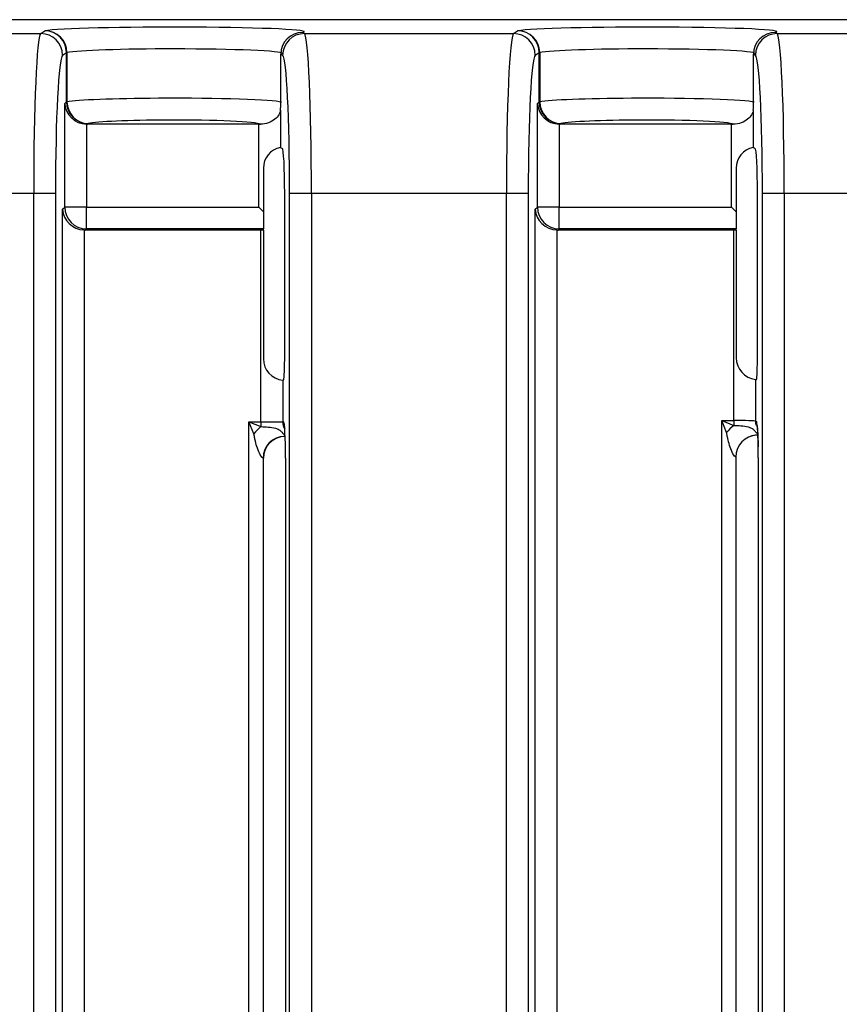
# Model space of a CAD drawing. Extents: x -83 to 653, y 256 to 458.
# Drawn here: x 416 to 424, y 386 to 395 of the extents above; entities that cross this region are included whole.
import ezdxf

# ---------------------------------------------------------------- set-up
doc = ezdxf.new("R2010")
doc.units = 0
doc.header["$MEASUREMENT"] = 0
doc.layers.get('0').update_dxf_attribs({"linetype": 'CONTINUOUS'})

# ---------------------------------------------------------------- blocks, each defined once
blk = doc.blocks.new('BLOCK_5637')
at = {"color": 7}
blk.add_lwpolyline([(418.6307, 373.369), (418.6307, 390.7208)], dxfattribs=at)
blk = doc.blocks.new('BLOCK_5638')
at = {"color": 7}
blk.add_lwpolyline([(418.8245, 390.7208), (418.8245, 373.8931)], dxfattribs=at)
blk = doc.blocks.new('BLOCK_5640')
at = {"color": 7}
blk.add_lwpolyline([(416.8602, 359.1151), (416.8602, 392.9125)], dxfattribs=at)
blk = doc.blocks.new('BLOCK_5641')
at = {"color": 7}
blk.add_lwpolyline([(417.0521, 392.7305), (417.0521, 359.1151)], dxfattribs=at)
blk = doc.blocks.new('BLOCK_5642')
at = {"color": 7}
blk.add_lwpolyline([(421.0224, 359.1151), (421.0224, 392.9125)], dxfattribs=at)
blk = doc.blocks.new('BLOCK_5643')
at = {"color": 7}
blk.add_lwpolyline([(421.2143, 392.7305), (421.2143, 359.1151)], dxfattribs=at)
blk = doc.blocks.new('BLOCK_5644')
at = {"color": 7}
blk.add_lwpolyline([(420.9616, 393.0524), (420.9616, 359.1151)], dxfattribs=at)
blk = doc.blocks.new('BLOCK_5645')
at = {"color": 7}
blk.add_lwpolyline([(420.7698, 359.1151), (420.7698, 393.0524)], dxfattribs=at)
blk = doc.blocks.new('BLOCK_5646')
at = {"color": 7}
blk.add_lwpolyline([(418.8611, 359.1151), (418.8611, 393.0524)], dxfattribs=at)
blk = doc.blocks.new('BLOCK_5647')
at = {"color": 7}
blk.add_lwpolyline([(416.7994, 393.0524), (416.7994, 359.1151)], dxfattribs=at)
blk = doc.blocks.new('BLOCK_5648')
at = {"color": 7}
blk.add_lwpolyline([(416.6076, 359.1151), (416.6076, 393.0524)], dxfattribs=at)
blk = doc.blocks.new('BLOCK_5649')
at = {"color": 7}
blk.add_lwpolyline([(419.053, 393.0524), (419.053, 359.1151)], dxfattribs=at)
blk = doc.blocks.new('BLOCK_5652')
at = {"color": 7}
blk.add_lwpolyline([(418.8247, 390.7208), (418.8247, 373.8931)], dxfattribs=at)
blk = doc.blocks.new('BLOCK_5653')
at = {"color": 7}
blk.add_lwpolyline([(418.5026, 372.8965), (418.5026, 391.041)], dxfattribs=at)
blk = doc.blocks.new('BLOCK_5676')
at = {"color": 7}
blk.add_lwpolyline([(422.6648, 377.5583), (422.6648, 391.0522)], dxfattribs=at)
blk = doc.blocks.new('BLOCK_5691')
at = {"color": 7}
blk.add_lwpolyline([(423.0233, 359.1151), (423.0233, 393.0524)], dxfattribs=at)
blk = doc.blocks.new('BLOCK_5692')
at = {"color": 7}
blk.add_lwpolyline([(423.2151, 393.0524), (423.2151, 359.1151)], dxfattribs=at)
blk = doc.blocks.new('BLOCK_5699')
at = {"color": 7}
blk.add_lwpolyline([(422.7929, 378.0307), (422.7929, 390.732)], dxfattribs=at)
blk = doc.blocks.new('BLOCK_5700')
at = {"color": 7}
blk.add_lwpolyline([(422.9867, 390.7241), (422.9867, 378.5548)], dxfattribs=at)
blk = doc.blocks.new('BLOCK_5703')
at = {"color": 7}
blk.add_lwpolyline([(422.9869, 390.7241), (422.9869, 378.5548)], dxfattribs=at)
blk = doc.blocks.new('BLOCK_8738')
at = {"color": 7}
blk.add_lwpolyline([(424.932, 393.0524), (423.2151, 393.0524)], dxfattribs=at)
blk = doc.blocks.new('BLOCK_8739')
at = {"color": 7}
blk.add_lwpolyline([(423.1536, 394.4603), (424.9935, 394.4603)], dxfattribs=at)
blk = doc.blocks.new('BLOCK_8740')
at = {"color": 7}
blk.add_lwpolyline([(437.0289, 394.5827), (376.6704, 394.5827)], dxfattribs=at)
blk = doc.blocks.new('BLOCK_8741')
at = {"color": 7}
blk.add_lwpolyline([(437.0289, 394.5826), (376.6702, 394.5826)], dxfattribs=at)
blk = doc.blocks.new('BLOCK_8818')
at = {"color": 7}
blk.add_lwpolyline([(420.7698, 393.0524), (419.053, 393.0524)], dxfattribs=at)
blk = doc.blocks.new('BLOCK_8819')
at = {"color": 7}
blk.add_lwpolyline([(418.9914, 394.4603), (420.8313, 394.4603)], dxfattribs=at)
blk = doc.blocks.new('BLOCK_8820')
at = {"color": 7}
blk.add_lwpolyline([(418.6085, 391.041), (418.6085, 392.7302)], dxfattribs=at)
blk = doc.blocks.new('BLOCK_8822')
at = {"color": 7}
blk.add_lwpolyline([(418.8003, 391.4079), (418.8003, 391.041)], dxfattribs=at)
blk = doc.blocks.new('BLOCK_8823')
at = {"color": 7}
blk.add_lwpolyline([(418.5026, 391.041), (418.6085, 390.9986)], dxfattribs=at)
blk = doc.blocks.new('BLOCK_8824')
at = {"color": 7}
blk.add_lwpolyline([(418.545, 390.9351), (418.5026, 391.041)], dxfattribs=at)
blk = doc.blocks.new('BLOCK_8825')
at = {"color": 7}
blk.add_lwpolyline([(418.5026, 391.041), (418.6085, 391.041)], dxfattribs=at)
blk = doc.blocks.new('BLOCK_8832')
at = {"color": 7}
blk.add_open_spline([(418.8228, 390.9129), (418.7167, 390.9129), (418.6307, 390.8269), (418.6307, 390.7208)], degree=3, dxfattribs=at)
blk = doc.blocks.new('BLOCK_8833')
at = {"color": 7}
blk.add_open_spline([(418.814, 390.9129), (418.7108, 390.9129), (418.6272, 390.8269), (418.6272, 390.7208)], degree=3, dxfattribs=at)
blk = doc.blocks.new('BLOCK_8834')
at = {"color": 7}
blk.add_open_spline([(418.6085, 390.9986), (418.5864, 390.979), (418.5646, 390.9572), (418.545, 390.9351)], degree=3, dxfattribs=at)
blk = doc.blocks.new('BLOCK_8835')
at = {"color": 7}
blk.add_open_spline([(418.6085, 390.9986), (418.6301, 390.9979), (418.6519, 390.9966), (418.6725, 390.9947), (418.6952, 390.9925), (418.7167, 390.9897), (418.7364, 390.9841), (418.7473, 390.981), (418.7578, 390.977), (418.7681, 390.9707), (418.7718, 390.9684), (418.7756, 390.9657), (418.7793, 390.9627), (418.7831, 390.9597), (418.7868, 390.9563), (418.7902, 390.9528), (418.7931, 390.9499), (418.7958, 390.9469), (418.7982, 390.9442), (418.8013, 390.9406), (418.804, 390.9374), (418.8062, 390.9346), (418.8096, 390.9303), (418.8121, 390.9268), (418.8139, 390.9241), (418.8168, 390.9198), (418.818, 390.917), (418.8179, 390.9153)], degree=3, knots=[0, 0, 0, 0, 1, 1, 1, 2, 2, 2, 3, 3, 3, 4, 4, 4, 5, 5, 5, 6, 6, 6, 7, 7, 7, 8, 8, 8, 9, 9, 9, 9], dxfattribs=at)
blk = doc.blocks.new('BLOCK_8836')
at = {"color": 7}
blk.add_open_spline([(418.6272, 390.7208), (418.6219, 390.7208), (418.6111, 390.7341), (418.6019, 390.7508), (418.5927, 390.7675), (418.5844, 390.7873), (418.5774, 390.8076), (418.5704, 390.828), (418.5645, 390.8491), (418.5595, 390.8705), (418.5569, 390.8813), (418.5546, 390.8921), (418.5524, 390.9029), (418.5502, 390.9137), (418.5491, 390.9249), (418.545, 390.9351)], degree=3, knots=[0, 0, 0, 0, 1, 1, 1, 2, 2, 2, 3, 3, 3, 4, 4, 4, 5, 5, 5, 5], dxfattribs=at)
blk = doc.blocks.new('BLOCK_8837')
at = {"color": 7}
blk.add_lwpolyline([(418.6307, 390.7208), (418.6272, 390.7208)], dxfattribs=at)
blk = doc.blocks.new('BLOCK_8838')
at = {"color": 7}
blk.add_open_spline([(418.8003, 391.041), (418.8003, 391.0181), (418.8064, 390.9956), (418.8181, 390.9759)], degree=3, dxfattribs=at)
blk = doc.blocks.new('BLOCK_8839')
at = {"color": 7}
blk.add_lwpolyline([(418.6085, 391.041), (418.6085, 390.9986)], dxfattribs=at)
blk = doc.blocks.new('BLOCK_8840')
at = {"color": 7}
blk.add_open_spline([(418.8079, 391.041), (418.8079, 391.0251), (418.8109, 391.0093), (418.8166, 390.9945)], degree=3, dxfattribs=at)
blk = doc.blocks.new('BLOCK_8841')
at = {"color": 7}
blk.add_lwpolyline([(418.8247, 390.7208), (418.8245, 390.7208)], dxfattribs=at)
blk = doc.blocks.new('BLOCK_8842')
at = {"color": 7}
blk.add_lwpolyline([(418.8003, 391.041), (418.8079, 391.041)], dxfattribs=at)
blk = doc.blocks.new('BLOCK_8843')
at = {"color": 7}
blk.add_open_spline([(418.8247, 390.7208), (418.8247, 390.8976), (418.8172, 391.041), (418.8079, 391.041)], degree=3, dxfattribs=at)
blk = doc.blocks.new('BLOCK_8844')
at = {"color": 7}
blk.add_lwpolyline([(418.6085, 391.041), (418.8003, 391.041)], dxfattribs=at)
blk = doc.blocks.new('BLOCK_8845')
at = {"color": 7}
blk.add_lwpolyline([(418.8228, 390.9129), (418.814, 390.9129)], dxfattribs=at)
blk = doc.blocks.new('BLOCK_8846')
at = {"color": 7}
blk.add_open_spline([(418.7884, 393.8559), (418.717, 393.8779), (418.233, 393.8933), (417.7074, 393.8903), (417.3117, 393.8881), (416.9906, 393.8758), (416.9008, 393.8595)], degree=3, knots=[0, 0, 0, 0, 1, 1, 1, 2, 2, 2, 2], dxfattribs=at)
blk = doc.blocks.new('BLOCK_8847')
at = {"color": 7}
blk.add_open_spline([(418.6032, 393.6614), (418.5737, 393.6836), (418.2066, 393.7003), (417.7833, 393.6988), (417.4462, 393.6975), (417.164, 393.6849), (417.088, 393.6677)], degree=3, knots=[0, 0, 0, 0, 1, 1, 1, 2, 2, 2, 2], dxfattribs=at)
blk = doc.blocks.new('BLOCK_8848')
at = {"color": 7}
blk.add_lwpolyline([(418.6307, 392.7408), (417.0722, 392.7408)], dxfattribs=at)
blk = doc.blocks.new('BLOCK_8849')
at = {"color": 7}
blk.add_lwpolyline([(417.0722, 392.9327), (418.5884, 392.9327)], dxfattribs=at)
blk = doc.blocks.new('BLOCK_8850')
at = {"color": 7}
blk.add_open_spline([(418.7972, 394.2848), (418.7999, 394.307), (418.372, 394.3251), (417.8416, 394.3252), (417.3925, 394.3253), (417.0018, 394.3124), (416.9008, 394.294)], degree=3, knots=[0, 0, 0, 0, 1, 1, 1, 2, 2, 2, 2], dxfattribs=at)
blk = doc.blocks.new('BLOCK_8851')
at = {"color": 7}
blk.add_open_spline([(418.9756, 394.4708), (419.0733, 394.4928), (418.6426, 394.5133), (418.0135, 394.5167), (417.4026, 394.5201), (416.8256, 394.5059), (416.7059, 394.4848)], degree=3, knots=[0, 0, 0, 0, 1, 1, 1, 2, 2, 2, 2], dxfattribs=at)
blk = doc.blocks.new('BLOCK_8852')
at = {"color": 7}
blk.add_lwpolyline([(418.6085, 392.7302), (417.0616, 392.7302)], dxfattribs=at)
blk = doc.blocks.new('BLOCK_8853')
at = {"color": 7}
blk.add_lwpolyline([(418.5884, 393.6614), (417.0817, 393.6614)], dxfattribs=at)
blk = doc.blocks.new('BLOCK_8859')
at = {"color": 7}
blk.add_open_spline([(416.8602, 392.9125), (416.8656, 392.8156), (416.9499, 392.7356), (417.0521, 392.7305)], degree=3, dxfattribs=at)
blk = doc.blocks.new('BLOCK_8860')
at = {"color": 7}
blk.add_open_spline([(416.8804, 392.9327), (416.8807, 392.8269), (416.9665, 392.7411), (417.0722, 392.7408)], degree=3, dxfattribs=at)
blk = doc.blocks.new('BLOCK_8861')
at = {"color": 7}
blk.add_lwpolyline([(417.0722, 392.7408), (417.0722, 392.9327)], dxfattribs=at)
blk = doc.blocks.new('BLOCK_8862')
at = {"color": 7}
blk.add_lwpolyline([(417.0722, 392.9327), (416.8804, 392.9327)], dxfattribs=at)
blk = doc.blocks.new('BLOCK_8863')
at = {"color": 7}
blk.add_open_spline([(416.8804, 393.8437), (416.8857, 393.7467), (416.97, 393.6667), (417.0722, 393.6617)], degree=3, dxfattribs=at)
blk = doc.blocks.new('BLOCK_8864')
at = {"color": 7}
blk.add_open_spline([(416.8961, 393.8595), (416.8964, 393.7538), (416.9822, 393.668), (417.088, 393.6677)], degree=3, dxfattribs=at)
blk = doc.blocks.new('BLOCK_8865')
at = {"color": 7}
blk.add_open_spline([(416.9008, 393.8595), (416.902, 393.7544), (416.9855, 393.6689), (417.088, 393.6677)], degree=3, dxfattribs=at)
blk = doc.blocks.new('BLOCK_8866')
at = {"color": 7}
blk.add_lwpolyline([(416.9008, 393.8595), (416.8961, 393.8595)], dxfattribs=at)
blk = doc.blocks.new('BLOCK_8867')
at = {"color": 7}
blk.add_lwpolyline([(416.9008, 394.2917), (416.8961, 394.2917)], dxfattribs=at)
blk = doc.blocks.new('BLOCK_8868')
at = {"color": 7}
blk.add_lwpolyline([(416.9008, 394.294)], dxfattribs=at)
blk = doc.blocks.new('BLOCK_8869')
at = {"color": 7}
blk.add_open_spline([(417.0722, 393.6617), (417.0754, 393.6615), (417.0786, 393.6614), (417.0817, 393.6614)], degree=3, dxfattribs=at)
blk = doc.blocks.new('BLOCK_8870')
at = {"color": 7}
blk.add_open_spline([(417.0521, 392.7305), (417.0553, 392.7303), (417.0584, 392.7302), (417.0616, 392.7302)], degree=3, dxfattribs=at)
blk = doc.blocks.new('BLOCK_8871')
at = {"color": 7}
blk.add_open_spline([(416.9008, 394.294), (416.8988, 394.4002), (416.812, 394.4851), (416.7059, 394.4848)], degree=3, dxfattribs=at)
blk = doc.blocks.new('BLOCK_8872')
at = {"color": 7}
blk.add_lwpolyline([(416.8961, 394.2917), (416.8961, 394.2929)], dxfattribs=at)
blk = doc.blocks.new('BLOCK_8873')
at = {"color": 7}
blk.add_open_spline([(416.8961, 394.2929), (416.8957, 394.398), (416.811, 394.4834), (416.7059, 394.4848)], degree=3, dxfattribs=at)
blk = doc.blocks.new('BLOCK_8874')
at = {"color": 7}
blk.add_lwpolyline([(416.9008, 394.2917), (416.9008, 393.8595)], dxfattribs=at)
blk = doc.blocks.new('BLOCK_8875')
at = {"color": 7}
blk.add_lwpolyline([(416.9008, 394.294), (416.9008, 394.2917)], dxfattribs=at)
blk = doc.blocks.new('BLOCK_8876')
at = {"color": 7}
blk.add_lwpolyline([(417.088, 393.6677), (417.0817, 393.6614)], dxfattribs=at)
blk = doc.blocks.new('BLOCK_8877')
at = {"color": 7}
blk.add_lwpolyline([(417.0722, 392.7408), (417.0616, 392.7302)], dxfattribs=at)
blk = doc.blocks.new('BLOCK_8878')
at = {"color": 7}
blk.add_lwpolyline([(417.0722, 393.6617), (417.0722, 392.9327)], dxfattribs=at)
blk = doc.blocks.new('BLOCK_8879')
at = {"color": 7}
blk.add_lwpolyline([(416.8602, 392.9125), (416.8804, 392.9327)], dxfattribs=at)
blk = doc.blocks.new('BLOCK_8880')
at = {"color": 7}
blk.add_lwpolyline([(416.8804, 392.9327), (416.8804, 393.8437)], dxfattribs=at)
blk = doc.blocks.new('BLOCK_8881')
at = {"color": 7}
blk.add_lwpolyline([(416.8804, 393.8437), (416.8961, 393.8595)], dxfattribs=at)
blk = doc.blocks.new('BLOCK_8882')
at = {"color": 7}
blk.add_lwpolyline([(416.8961, 393.8595), (416.8961, 394.2917)], dxfattribs=at)
blk = doc.blocks.new('BLOCK_8883')
at = {"color": 7}
blk.add_lwpolyline([(416.8961, 394.2917), (416.861, 394.2683)], dxfattribs=at)
blk = doc.blocks.new('BLOCK_8884')
at = {"color": 7}
blk.add_lwpolyline([(416.7994, 393.0524), (416.6076, 393.0524)], dxfattribs=at)
blk = doc.blocks.new('BLOCK_8885')
at = {"color": 7}
blk.add_open_spline([(416.861, 394.2683), (416.8608, 394.3742), (416.775, 394.4601), (416.6691, 394.4603)], degree=3, dxfattribs=at)
blk = doc.blocks.new('BLOCK_8886')
at = {"color": 7}
blk.add_lwpolyline([(416.6691, 394.4603), (416.7059, 394.4848)], dxfattribs=at)
blk = doc.blocks.new('BLOCK_8887')
at = {"color": 7}
blk.add_open_spline([(416.6691, 394.4603), (416.6348, 394.4338), (416.6076, 393.8113), (416.6076, 393.0524)], degree=3, dxfattribs=at)
blk = doc.blocks.new('BLOCK_8888')
at = {"color": 7}
blk.add_open_spline([(416.861, 394.2683), (416.8267, 394.2454), (416.7994, 393.7078), (416.7994, 393.0524)], degree=3, dxfattribs=at)
blk = doc.blocks.new('BLOCK_8889')
at = {"color": 7}
blk.add_lwpolyline([(416.6076, 393.0524), (414.83, 393.0524)], dxfattribs=at)
blk = doc.blocks.new('BLOCK_8900')
at = {"color": 7}
blk.add_lwpolyline([(414.7652, 394.4603), (416.6691, 394.4603)], dxfattribs=at)
blk = doc.blocks.new('BLOCK_8911')
at = {"color": 7}
blk.add_open_spline([(418.6307, 391.5956), (418.6297, 391.4984), (418.7035, 391.4167), (418.8003, 391.4079)], degree=3, dxfattribs=at)
blk = doc.blocks.new('BLOCK_8912')
at = {"color": 7}
blk.add_lwpolyline([(418.8069, 391.4095)], dxfattribs=at)
blk = doc.blocks.new('BLOCK_8913')
at = {"color": 7}
blk.add_open_spline([(418.7955, 393.4486), (418.7904, 393.4513), (418.7853, 393.4537), (418.7802, 393.4559)], degree=3, dxfattribs=at)
blk = doc.blocks.new('BLOCK_8914')
at = {"color": 7}
blk.add_open_spline([(418.7802, 393.4559), (418.6924, 393.4409), (418.6288, 393.3638), (418.6307, 393.2747)], degree=3, dxfattribs=at)
blk = doc.blocks.new('BLOCK_8915')
at = {"color": 7}
blk.add_lwpolyline([(418.6307, 393.2747), (418.6307, 392.8903)], dxfattribs=at)
blk = doc.blocks.new('BLOCK_8916')
at = {"color": 7}
blk.add_open_spline([(418.7802, 393.7853), (418.779, 393.7738), (418.7741, 393.7593), (418.7658, 393.7453), (418.7576, 393.7312), (418.7461, 393.7176), (418.7311, 393.7053), (418.701, 393.6806), (418.6549, 393.6612), (418.6032, 393.6614)], degree=3, knots=[0, 0, 0, 0, 1, 1, 1, 2, 2, 2, 3, 3, 3, 3], dxfattribs=at)
blk = doc.blocks.new('BLOCK_8917')
at = {"color": 7}
blk.add_open_spline([(418.7802, 393.7853), (418.782, 393.8046), (418.7828, 393.824), (418.7827, 393.8435)], degree=3, dxfattribs=at)
blk = doc.blocks.new('BLOCK_8918')
at = {"color": 7}
blk.add_lwpolyline([(418.6307, 392.8903), (418.6307, 392.7408)], dxfattribs=at)
blk = doc.blocks.new('BLOCK_8919')
at = {"color": 7}
blk.add_lwpolyline([(418.7827, 393.8435), (418.7827, 394.278)], dxfattribs=at)
blk = doc.blocks.new('BLOCK_8920')
at = {"color": 7}
blk.add_lwpolyline([(418.5884, 392.9327), (418.6307, 392.8903)], dxfattribs=at)
blk = doc.blocks.new('BLOCK_8921')
at = {"color": 7}
blk.add_lwpolyline([(418.5884, 392.9327), (418.5884, 393.6614)], dxfattribs=at)
blk = doc.blocks.new('BLOCK_8922')
at = {"color": 7}
blk.add_lwpolyline([(419.053, 393.0524), (418.8611, 393.0524)], dxfattribs=at)
blk = doc.blocks.new('BLOCK_8923')
at = {"color": 7}
blk.add_open_spline([(418.9914, 394.4603), (418.8856, 394.4601), (418.7998, 394.3742), (418.7996, 394.2683)], degree=3, dxfattribs=at)
blk = doc.blocks.new('BLOCK_8924')
at = {"color": 7}
blk.add_open_spline([(418.9756, 394.4708), (418.8696, 394.4713), (418.7832, 394.3857), (418.7827, 394.2796)], degree=3, dxfattribs=at)
blk = doc.blocks.new('BLOCK_8925')
at = {"color": 7}
blk.add_lwpolyline([(418.9756, 394.4708), (418.9914, 394.4603)], dxfattribs=at)
blk = doc.blocks.new('BLOCK_8926')
at = {"color": 7}
blk.add_open_spline([(419.053, 393.0524), (419.053, 393.8113), (419.0257, 394.4338), (418.9914, 394.4603)], degree=3, dxfattribs=at)
blk = doc.blocks.new('BLOCK_8927')
at = {"color": 7}
blk.add_open_spline([(418.8611, 393.0524), (418.8611, 393.7078), (418.8339, 394.2454), (418.7996, 394.2683)], degree=3, dxfattribs=at)
blk = doc.blocks.new('BLOCK_8928')
at = {"color": 7}
blk.add_lwpolyline([(418.7996, 394.2683), (418.7827, 394.2795)], dxfattribs=at)
blk = doc.blocks.new('BLOCK_8929')
at = {"color": 7}
blk.add_lwpolyline([(418.7827, 394.2795), (418.7827, 394.278)], dxfattribs=at)
blk = doc.blocks.new('BLOCK_8930')
at = {"color": 7}
blk.add_open_spline([(418.8069, 391.4095), (418.8125, 391.4025), (418.8172, 391.4827), (418.8176, 391.5886), (418.8176, 391.5928), (418.8176, 391.597), (418.8176, 391.6012)], degree=3, knots=[0, 0, 0, 0, 1, 1, 1, 2, 2, 2, 2], dxfattribs=at)
blk = doc.blocks.new('BLOCK_8931')
at = {"color": 7}
blk.add_lwpolyline([(418.8176, 391.6012), (418.8176, 393.0524)], dxfattribs=at)
blk = doc.blocks.new('BLOCK_8932')
at = {"color": 7}
blk.add_lwpolyline([(418.6307, 392.7302), (418.6307, 391.5956)], dxfattribs=at)
blk = doc.blocks.new('BLOCK_8933')
at = {"color": 7}
blk.add_open_spline([(418.6307, 392.7302), (418.6233, 392.7302), (418.6159, 392.7302), (418.6085, 392.7302)], degree=3, dxfattribs=at)
blk = doc.blocks.new('BLOCK_8934')
at = {"color": 7}
blk.add_open_spline([(418.5884, 393.6614), (418.5933, 393.6614), (418.5983, 393.6614), (418.6032, 393.6614)], degree=3, dxfattribs=at)
blk = doc.blocks.new('BLOCK_8935')
at = {"color": 7}
blk.add_lwpolyline([(418.7802, 393.7853), (418.7802, 393.4559)], dxfattribs=at)
blk = doc.blocks.new('BLOCK_8936')
at = {"color": 7}
blk.add_lwpolyline([(418.6307, 392.7302), (418.6307, 392.7408)], dxfattribs=at)
blk = doc.blocks.new('BLOCK_8937')
at = {"color": 7}
blk.add_open_spline([(418.8176, 393.0524), (418.8176, 393.2717), (418.8083, 393.4494), (418.7968, 393.4494)], degree=3, dxfattribs=at)
blk = doc.blocks.new('BLOCK_8938')
at = {"color": 7}
blk.add_open_spline([(422.7929, 391.6045), (422.7929, 391.5071), (422.8658, 391.4251), (422.9625, 391.4137)], degree=3, dxfattribs=at)
blk = doc.blocks.new('BLOCK_8939')
at = {"color": 7}
blk.add_open_spline([(422.9424, 393.4559), (422.8545, 393.4409), (422.791, 393.3638), (422.7929, 393.2747)], degree=3, dxfattribs=at)
blk = doc.blocks.new('BLOCK_8940')
at = {"color": 7}
blk.add_open_spline([(422.9424, 393.7853), (422.9412, 393.7738), (422.9363, 393.7593), (422.928, 393.7453), (422.9198, 393.7312), (422.9083, 393.7176), (422.8933, 393.7053), (422.8632, 393.6806), (422.8171, 393.6612), (422.7654, 393.6614)], degree=3, knots=[0, 0, 0, 0, 1, 1, 1, 2, 2, 2, 3, 3, 3, 3], dxfattribs=at)
blk = doc.blocks.new('BLOCK_8941')
at = {"color": 7}
blk.add_open_spline([(422.9506, 393.8559), (422.8792, 393.8779), (422.3952, 393.8933), (421.8695, 393.8903), (421.4739, 393.8881), (421.1528, 393.8758), (421.063, 393.8595)], degree=3, knots=[0, 0, 0, 0, 1, 1, 1, 2, 2, 2, 2], dxfattribs=at)
blk = doc.blocks.new('BLOCK_8942')
at = {"color": 7}
blk.add_lwpolyline([(422.7929, 392.7408), (421.2344, 392.7408)], dxfattribs=at)
blk = doc.blocks.new('BLOCK_8943')
at = {"color": 7}
blk.add_lwpolyline([(422.7505, 392.9327), (422.7929, 392.8903)], dxfattribs=at)
blk = doc.blocks.new('BLOCK_8944')
at = {"color": 7}
blk.add_open_spline([(422.9594, 394.2848), (422.9621, 394.307), (422.5342, 394.3251), (422.0038, 394.3252), (421.5547, 394.3253), (421.164, 394.3124), (421.063, 394.294)], degree=3, knots=[0, 0, 0, 0, 1, 1, 1, 2, 2, 2, 2], dxfattribs=at)
blk = doc.blocks.new('BLOCK_8945')
at = {"color": 7}
blk.add_open_spline([(423.1378, 394.4708), (423.2355, 394.4928), (422.8048, 394.5133), (422.1757, 394.5167), (421.5648, 394.5201), (420.9878, 394.5059), (420.8681, 394.4848)], degree=3, knots=[0, 0, 0, 0, 1, 1, 1, 2, 2, 2, 2], dxfattribs=at)
blk = doc.blocks.new('BLOCK_8946')
at = {"color": 7}
blk.add_open_spline([(422.7898, 390.7307), (422.7848, 390.7298), (422.7739, 390.7425), (422.7644, 390.7594), (422.7549, 390.7763), (422.7465, 390.7963), (422.7394, 390.817), (422.7323, 390.8377), (422.7264, 390.8591), (422.7214, 390.8808), (422.7189, 390.8916), (422.7167, 390.9026), (422.7145, 390.9136), (422.7123, 390.9245), (422.7114, 390.9358), (422.7072, 390.9463)], degree=3, knots=[0, 0, 0, 0, 1, 1, 1, 2, 2, 2, 3, 3, 3, 4, 4, 4, 5, 5, 5, 5], dxfattribs=at)
blk = doc.blocks.new('BLOCK_8947')
at = {"color": 7}
blk.add_open_spline([(422.7707, 391.0098), (422.7923, 391.0091), (422.8141, 391.008), (422.8347, 391.0061), (422.857, 391.0041), (422.8783, 391.0013), (422.8975, 390.9963), (422.9047, 390.9944), (422.9116, 390.9922), (422.9184, 390.9893), (422.9253, 390.9864), (422.932, 390.9828), (422.9387, 390.9779), (422.9418, 390.9756), (422.945, 390.9729), (422.9481, 390.9701), (422.9512, 390.9672), (422.9543, 390.964), (422.957, 390.961), (422.9595, 390.9583), (422.9617, 390.9556), (422.9637, 390.9532), (422.9668, 390.9495), (422.9694, 390.9462), (422.9715, 390.9433), (422.9749, 390.9388), (422.9774, 390.9353), (422.9791, 390.9326), (422.9817, 390.9283), (422.9826, 390.9257), (422.9819, 390.9242)], degree=3, knots=[0, 0, 0, 0, 1, 1, 1, 2, 2, 2, 3, 3, 3, 4, 4, 4, 5, 5, 5, 6, 6, 6, 7, 7, 7, 8, 8, 8, 9, 9, 9, 10, 10, 10, 10], dxfattribs=at)
blk = doc.blocks.new('BLOCK_8948')
at = {"color": 7}
blk.add_open_spline([(422.9625, 391.0469), (422.9572, 391.0498), (422.8729, 391.0522), (422.7707, 391.0522)], degree=3, dxfattribs=at)
blk = doc.blocks.new('BLOCK_8949')
at = {"color": 7}
blk.add_open_spline([(422.7929, 392.7302), (422.7855, 392.7302), (422.7781, 392.7302), (422.7707, 392.7302)], degree=3, dxfattribs=at)
blk = doc.blocks.new('BLOCK_8950')
at = {"color": 7}
blk.add_lwpolyline([(422.7072, 390.9463), (422.6648, 391.0522)], dxfattribs=at)
blk = doc.blocks.new('BLOCK_8951')
at = {"color": 7}
blk.add_lwpolyline([(422.6648, 391.0522), (422.7707, 391.0098)], dxfattribs=at)
blk = doc.blocks.new('BLOCK_8952')
at = {"color": 7}
blk.add_lwpolyline([(422.7707, 391.0522), (422.7707, 391.0098)], dxfattribs=at)
blk = doc.blocks.new('BLOCK_8953')
at = {"color": 7}
blk.add_open_spline([(422.7707, 391.0098), (422.7486, 390.9902), (422.7268, 390.9684), (422.7072, 390.9463)], degree=3, dxfattribs=at)
blk = doc.blocks.new('BLOCK_8954')
at = {"color": 7}
blk.add_open_spline([(421.0224, 392.9125), (421.0278, 392.8156), (421.1121, 392.7356), (421.2143, 392.7305)], degree=3, dxfattribs=at)
blk = doc.blocks.new('BLOCK_8955')
at = {"color": 7}
blk.add_open_spline([(421.0426, 392.9327), (421.0428, 392.8269), (421.1286, 392.7411), (421.2344, 392.7408)], degree=3, dxfattribs=at)
blk = doc.blocks.new('BLOCK_8956')
at = {"color": 7}
blk.add_lwpolyline([(421.2344, 392.7408), (421.2344, 392.9327)], dxfattribs=at)
blk = doc.blocks.new('BLOCK_8957')
at = {"color": 7}
blk.add_lwpolyline([(421.2344, 392.9327), (421.0426, 392.9327)], dxfattribs=at)
blk = doc.blocks.new('BLOCK_8958')
at = {"color": 7}
blk.add_open_spline([(421.0426, 393.8437), (421.0479, 393.7467), (421.1322, 393.6667), (421.2344, 393.6617)], degree=3, dxfattribs=at)
blk = doc.blocks.new('BLOCK_8959')
at = {"color": 7}
blk.add_open_spline([(421.0583, 393.8595), (421.0586, 393.7538), (421.1444, 393.668), (421.2502, 393.6677)], degree=3, dxfattribs=at)
blk = doc.blocks.new('BLOCK_8960')
at = {"color": 7}
blk.add_open_spline([(421.063, 393.8595), (421.0642, 393.7544), (421.1476, 393.6689), (421.2502, 393.6677)], degree=3, dxfattribs=at)
blk = doc.blocks.new('BLOCK_8961')
at = {"color": 7}
blk.add_lwpolyline([(421.063, 393.8595), (421.0583, 393.8595)], dxfattribs=at)
blk = doc.blocks.new('BLOCK_8962')
at = {"color": 7}
blk.add_lwpolyline([(421.063, 394.2917), (421.0583, 394.2917)], dxfattribs=at)
blk = doc.blocks.new('BLOCK_8963')
at = {"color": 7}
blk.add_lwpolyline([(421.063, 394.294)], dxfattribs=at)
blk = doc.blocks.new('BLOCK_8964')
at = {"color": 7}
blk.add_open_spline([(421.2344, 393.6617), (421.2376, 393.6615), (421.2408, 393.6614), (421.2439, 393.6614)], degree=3, dxfattribs=at)
blk = doc.blocks.new('BLOCK_8965')
at = {"color": 7}
blk.add_open_spline([(421.2143, 392.7305), (421.2174, 392.7303), (421.2206, 392.7302), (421.2238, 392.7302)], degree=3, dxfattribs=at)
blk = doc.blocks.new('BLOCK_8966')
at = {"color": 7}
blk.add_open_spline([(421.063, 394.294), (421.061, 394.4002), (420.9742, 394.4851), (420.8681, 394.4848)], degree=3, dxfattribs=at)
blk = doc.blocks.new('BLOCK_8967')
at = {"color": 7}
blk.add_lwpolyline([(421.0583, 394.2917), (421.0583, 394.2929)], dxfattribs=at)
blk = doc.blocks.new('BLOCK_8968')
at = {"color": 7}
blk.add_open_spline([(421.0583, 394.2929), (421.0579, 394.398), (420.9732, 394.4834), (420.8681, 394.4848)], degree=3, dxfattribs=at)
blk = doc.blocks.new('BLOCK_8969')
at = {"color": 7}
blk.add_lwpolyline([(421.063, 394.2917), (421.063, 393.8595)], dxfattribs=at)
blk = doc.blocks.new('BLOCK_8970')
at = {"color": 7}
blk.add_lwpolyline([(421.063, 394.294), (421.063, 394.2917)], dxfattribs=at)
blk = doc.blocks.new('BLOCK_8971')
at = {"color": 7}
blk.add_open_spline([(422.7654, 393.6614), (422.7359, 393.6836), (422.3688, 393.7003), (421.9455, 393.6988), (421.6084, 393.6975), (421.3262, 393.6849), (421.2502, 393.6677)], degree=3, knots=[0, 0, 0, 0, 1, 1, 1, 2, 2, 2, 2], dxfattribs=at)
blk = doc.blocks.new('BLOCK_8972')
at = {"color": 7}
blk.add_lwpolyline([(421.2502, 393.6677), (421.2439, 393.6614)], dxfattribs=at)
blk = doc.blocks.new('BLOCK_8973')
at = {"color": 7}
blk.add_lwpolyline([(421.2344, 392.7408), (421.2238, 392.7302)], dxfattribs=at)
blk = doc.blocks.new('BLOCK_8974')
at = {"color": 7}
blk.add_lwpolyline([(421.2344, 392.9327), (422.7505, 392.9327)], dxfattribs=at)
blk = doc.blocks.new('BLOCK_8975')
at = {"color": 7}
blk.add_lwpolyline([(421.2344, 393.6617), (421.2344, 392.9327)], dxfattribs=at)
blk = doc.blocks.new('BLOCK_8976')
at = {"color": 7}
blk.add_lwpolyline([(422.7505, 392.9327), (422.7505, 393.6614)], dxfattribs=at)
blk = doc.blocks.new('BLOCK_8977')
at = {"color": 7}
blk.add_lwpolyline([(421.0224, 392.9125), (421.0426, 392.9327)], dxfattribs=at)
blk = doc.blocks.new('BLOCK_8978')
at = {"color": 7}
blk.add_lwpolyline([(421.0426, 392.9327), (421.0426, 393.8437)], dxfattribs=at)
blk = doc.blocks.new('BLOCK_8979')
at = {"color": 7}
blk.add_lwpolyline([(421.0426, 393.8437), (421.0583, 393.8595)], dxfattribs=at)
blk = doc.blocks.new('BLOCK_8980')
at = {"color": 7}
blk.add_lwpolyline([(421.0583, 393.8595), (421.0583, 394.2917)], dxfattribs=at)
blk = doc.blocks.new('BLOCK_8981')
at = {"color": 7}
blk.add_lwpolyline([(421.0583, 394.2917), (421.0232, 394.2683)], dxfattribs=at)
blk = doc.blocks.new('BLOCK_8982')
at = {"color": 7}
blk.add_lwpolyline([(420.9616, 393.0524), (420.7698, 393.0524)], dxfattribs=at)
blk = doc.blocks.new('BLOCK_8983')
at = {"color": 7}
blk.add_open_spline([(421.0232, 394.2683), (421.023, 394.3742), (420.9371, 394.4601), (420.8313, 394.4603)], degree=3, dxfattribs=at)
blk = doc.blocks.new('BLOCK_8984')
at = {"color": 7}
blk.add_lwpolyline([(420.8313, 394.4603), (420.8681, 394.4848)], dxfattribs=at)
blk = doc.blocks.new('BLOCK_8985')
at = {"color": 7}
blk.add_open_spline([(420.8313, 394.4603), (420.797, 394.4338), (420.7698, 393.8113), (420.7698, 393.0524)], degree=3, dxfattribs=at)
blk = doc.blocks.new('BLOCK_8986')
at = {"color": 7}
blk.add_open_spline([(421.0232, 394.2683), (420.9888, 394.2454), (420.9616, 393.7078), (420.9616, 393.0524)], degree=3, dxfattribs=at)
blk = doc.blocks.new('BLOCK_8987')
at = {"color": 7}
blk.add_lwpolyline([(422.6648, 391.0522), (422.7707, 391.0522)], dxfattribs=at)
blk = doc.blocks.new('BLOCK_8988')
at = {"color": 7}
blk.add_lwpolyline([(422.7707, 391.0522), (422.7707, 392.7302)], dxfattribs=at)
blk = doc.blocks.new('BLOCK_8989')
at = {"color": 7}
blk.add_lwpolyline([(422.7707, 392.7302), (421.2238, 392.7302)], dxfattribs=at)
blk = doc.blocks.new('BLOCK_8990')
at = {"color": 7}
blk.add_open_spline([(422.7505, 393.6614), (422.7555, 393.6614), (422.7605, 393.6614), (422.7654, 393.6614)], degree=3, dxfattribs=at)
blk = doc.blocks.new('BLOCK_8991')
at = {"color": 7}
blk.add_lwpolyline([(422.7505, 393.6614), (421.2439, 393.6614)], dxfattribs=at)
blk = doc.blocks.new('BLOCK_8992')
at = {"color": 7}
blk.add_open_spline([(422.9625, 391.0469), (422.9625, 391.0353), (422.9641, 391.0237), (422.9672, 391.0126)], degree=3, dxfattribs=at)
blk = doc.blocks.new('BLOCK_8993')
at = {"color": 7}
blk.add_open_spline([(422.9704, 391.0443), (422.9704, 391.0305), (422.9726, 391.0169), (422.9769, 391.0039)], degree=3, dxfattribs=at)
blk = doc.blocks.new('BLOCK_8994')
at = {"color": 7}
blk.add_open_spline([(422.986, 390.8291), (422.9836, 390.956), (422.9774, 391.0419), (422.9704, 391.0443)], degree=3, dxfattribs=at)
blk = doc.blocks.new('BLOCK_8995')
at = {"color": 7}
blk.add_open_spline([(422.9779, 390.9219), (422.9569, 390.9239), (422.9357, 390.9205), (422.9163, 390.912)], degree=3, dxfattribs=at)
blk = doc.blocks.new('BLOCK_8996')
at = {"color": 7}
blk.add_open_spline([(422.9766, 391.0089), (422.9773, 391.0044), (422.9779, 390.9998), (422.9785, 390.994), (422.9794, 390.9846), (422.9803, 390.9719), (422.9812, 390.9569), (422.9825, 390.9365), (422.9836, 390.9116), (422.9844, 390.8845), (422.9849, 390.8652), (422.9853, 390.8448), (422.9857, 390.8208)], degree=3, knots=[0, 0, 0, 0, 1, 1, 1, 2, 2, 2, 3, 3, 3, 4, 4, 4, 4], dxfattribs=at)
blk = doc.blocks.new('BLOCK_8997')
at = {"color": 7}
blk.add_open_spline([(422.9734, 390.9228), (422.8711, 390.921), (422.7894, 390.8356), (422.7898, 390.7307)], degree=3, dxfattribs=at)
blk = doc.blocks.new('BLOCK_8998')
at = {"color": 7}
blk.add_lwpolyline([(422.7898, 390.7307)], dxfattribs=at)
blk = doc.blocks.new('BLOCK_8999')
at = {"color": 7}
blk.add_lwpolyline([(422.9869, 390.7241), (422.9867, 390.7241)], dxfattribs=at)
blk = doc.blocks.new('BLOCK_9000')
at = {"color": 7}
blk.add_open_spline([(422.9869, 390.7241), (422.9869, 390.7599), (422.9866, 390.7954), (422.986, 390.8291)], degree=3, dxfattribs=at)
blk = doc.blocks.new('BLOCK_9001')
at = {"color": 7}
blk.add_lwpolyline([(422.9625, 391.4137)], dxfattribs=at)
blk = doc.blocks.new('BLOCK_9002')
at = {"color": 7}
blk.add_open_spline([(422.9577, 393.4486), (422.9525, 393.4513), (422.9474, 393.4537), (422.9424, 393.4559)], degree=3, dxfattribs=at)
blk = doc.blocks.new('BLOCK_9003')
at = {"color": 7}
blk.add_lwpolyline([(422.7929, 393.2747), (422.7929, 392.8903)], dxfattribs=at)
blk = doc.blocks.new('BLOCK_9004')
at = {"color": 7}
blk.add_open_spline([(422.9424, 393.7853), (422.9442, 393.8046), (422.945, 393.824), (422.9449, 393.8435)], degree=3, dxfattribs=at)
blk = doc.blocks.new('BLOCK_9005')
at = {"color": 7}
blk.add_lwpolyline([(422.7929, 392.8903), (422.7929, 392.7408)], dxfattribs=at)
blk = doc.blocks.new('BLOCK_9006')
at = {"color": 7}
blk.add_lwpolyline([(422.9449, 393.8435), (422.9449, 394.278)], dxfattribs=at)
blk = doc.blocks.new('BLOCK_9007')
at = {"color": 7}
blk.add_lwpolyline([(423.2151, 393.0524), (423.0233, 393.0524)], dxfattribs=at)
blk = doc.blocks.new('BLOCK_9008')
at = {"color": 7}
blk.add_open_spline([(423.1536, 394.4603), (423.0478, 394.4601), (422.962, 394.3742), (422.9618, 394.2683)], degree=3, dxfattribs=at)
blk = doc.blocks.new('BLOCK_9009')
at = {"color": 7}
blk.add_open_spline([(423.1378, 394.4708), (423.0318, 394.4713), (422.9454, 394.3857), (422.9449, 394.2796)], degree=3, dxfattribs=at)
blk = doc.blocks.new('BLOCK_9010')
at = {"color": 7}
blk.add_lwpolyline([(423.1378, 394.4708), (423.1536, 394.4603)], dxfattribs=at)
blk = doc.blocks.new('BLOCK_9011')
at = {"color": 7}
blk.add_open_spline([(423.2151, 393.0524), (423.2151, 393.8113), (423.1879, 394.4338), (423.1536, 394.4603)], degree=3, dxfattribs=at)
blk = doc.blocks.new('BLOCK_9012')
at = {"color": 7}
blk.add_open_spline([(423.0233, 393.0524), (423.0233, 393.7078), (422.9961, 394.2454), (422.9618, 394.2683)], degree=3, dxfattribs=at)
blk = doc.blocks.new('BLOCK_9013')
at = {"color": 7}
blk.add_lwpolyline([(422.9618, 394.2683), (422.9449, 394.2795)], dxfattribs=at)
blk = doc.blocks.new('BLOCK_9014')
at = {"color": 7}
blk.add_lwpolyline([(422.9449, 394.2795), (422.9449, 394.278)], dxfattribs=at)
blk = doc.blocks.new('BLOCK_9015')
at = {"color": 7}
blk.add_lwpolyline([(422.9625, 391.0469), (422.9704, 391.0443)], dxfattribs=at)
blk = doc.blocks.new('BLOCK_9016')
at = {"color": 7}
blk.add_open_spline([(422.9689, 391.413), (422.9744, 391.4042), (422.9793, 391.4827), (422.9798, 391.5884), (422.9798, 391.5937), (422.9798, 391.5991), (422.9798, 391.6045)], degree=3, knots=[0, 0, 0, 0, 1, 1, 1, 2, 2, 2, 2], dxfattribs=at)
blk = doc.blocks.new('BLOCK_9017')
at = {"color": 7}
blk.add_lwpolyline([(422.9798, 391.6045), (422.9798, 393.0524)], dxfattribs=at)
blk = doc.blocks.new('BLOCK_9018')
at = {"color": 7}
blk.add_lwpolyline([(422.7929, 392.7302), (422.7929, 391.6045)], dxfattribs=at)
blk = doc.blocks.new('BLOCK_9019')
at = {"color": 7}
blk.add_lwpolyline([(422.9625, 391.4137), (422.9625, 391.0469)], dxfattribs=at)
blk = doc.blocks.new('BLOCK_9020')
at = {"color": 7}
blk.add_lwpolyline([(422.9424, 393.7853), (422.9424, 393.4559)], dxfattribs=at)
blk = doc.blocks.new('BLOCK_9021')
at = {"color": 7}
blk.add_lwpolyline([(422.7929, 392.7302), (422.7929, 392.7408)], dxfattribs=at)
blk = doc.blocks.new('BLOCK_9022')
at = {"color": 7}
blk.add_open_spline([(422.9798, 393.0524), (422.9798, 393.2717), (422.9705, 393.4494), (422.959, 393.4494)], degree=3, dxfattribs=at)

msp = doc.modelspace()

# ---------------------------------------------------------------- block references
for name in ['BLOCK_8741', 'BLOCK_8740', 'BLOCK_8851', 'BLOCK_8945', 'BLOCK_8900', 'BLOCK_8887', 'BLOCK_8886', 'BLOCK_8885', 'BLOCK_8871', 'BLOCK_8873', 'BLOCK_8924', 'BLOCK_8923', 'BLOCK_8925', 'BLOCK_8819', 'BLOCK_8926', 'BLOCK_8985', 'BLOCK_8984', 'BLOCK_8983', 'BLOCK_8966', 'BLOCK_8968', 'BLOCK_9009', 'BLOCK_9008', 'BLOCK_9010', 'BLOCK_8739', 'BLOCK_9011', 'BLOCK_8888', 'BLOCK_8883', 'BLOCK_8872', 'BLOCK_8867', 'BLOCK_8882', 'BLOCK_8850', 'BLOCK_8868', 'BLOCK_8875', 'BLOCK_8874', 'BLOCK_8928', 'BLOCK_8929', 'BLOCK_8919', 'BLOCK_8927', 'BLOCK_8986', 'BLOCK_8981', 'BLOCK_8967', 'BLOCK_8962', 'BLOCK_8980', 'BLOCK_8944', 'BLOCK_8963', 'BLOCK_8970', 'BLOCK_8969', 'BLOCK_9013', 'BLOCK_9014', 'BLOCK_9006', 'BLOCK_9012', 'BLOCK_8881', 'BLOCK_8863', 'BLOCK_8880', 'BLOCK_8864', 'BLOCK_8866', 'BLOCK_8846', 'BLOCK_8865', 'BLOCK_8917', 'BLOCK_8979', 'BLOCK_8958', 'BLOCK_8978', 'BLOCK_8959', 'BLOCK_8961', 'BLOCK_8941', 'BLOCK_8960', 'BLOCK_9004', 'BLOCK_8916', 'BLOCK_8935', 'BLOCK_8940', 'BLOCK_9020', 'BLOCK_8869', 'BLOCK_8878', 'BLOCK_8876', 'BLOCK_8853', 'BLOCK_8847', 'BLOCK_8921', 'BLOCK_8934', 'BLOCK_8964', 'BLOCK_8975', 'BLOCK_8972', 'BLOCK_8991', 'BLOCK_8971', 'BLOCK_8976', 'BLOCK_8990', 'BLOCK_8914', 'BLOCK_8913', 'BLOCK_8937', 'BLOCK_8939', 'BLOCK_9002', 'BLOCK_9022', 'BLOCK_8915', 'BLOCK_9003', 'BLOCK_8889', 'BLOCK_5648', 'BLOCK_8884', 'BLOCK_5647', 'BLOCK_8931', 'BLOCK_5646', 'BLOCK_8922', 'BLOCK_5649', 'BLOCK_8818', 'BLOCK_5645', 'BLOCK_8982', 'BLOCK_5644', 'BLOCK_9017', 'BLOCK_5691', 'BLOCK_9007', 'BLOCK_5692', 'BLOCK_8738', 'BLOCK_8879', 'BLOCK_5640', 'BLOCK_8859', 'BLOCK_8860', 'BLOCK_8862', 'BLOCK_8849', 'BLOCK_8861', 'BLOCK_8920', 'BLOCK_8918', 'BLOCK_8977', 'BLOCK_5642', 'BLOCK_8954', 'BLOCK_8955', 'BLOCK_8957', 'BLOCK_8956', 'BLOCK_8974', 'BLOCK_8943', 'BLOCK_9005', 'BLOCK_5641', 'BLOCK_8870', 'BLOCK_8877', 'BLOCK_8852', 'BLOCK_8848', 'BLOCK_8820', 'BLOCK_8933', 'BLOCK_8936', 'BLOCK_8932', 'BLOCK_5643', 'BLOCK_8965', 'BLOCK_8973', 'BLOCK_8989', 'BLOCK_8942', 'BLOCK_8949', 'BLOCK_8988', 'BLOCK_9021', 'BLOCK_9018', 'BLOCK_8911', 'BLOCK_8930', 'BLOCK_8938', 'BLOCK_9016', 'BLOCK_8822', 'BLOCK_8912', 'BLOCK_9001', 'BLOCK_9019', 'BLOCK_5653', 'BLOCK_8823', 'BLOCK_8824', 'BLOCK_8825', 'BLOCK_8839', 'BLOCK_8844', 'BLOCK_8838', 'BLOCK_8842', 'BLOCK_8840', 'BLOCK_8843', 'BLOCK_5676', 'BLOCK_8950', 'BLOCK_8951', 'BLOCK_8987', 'BLOCK_8948', 'BLOCK_8952', 'BLOCK_8992', 'BLOCK_9015', 'BLOCK_8993', 'BLOCK_8994', 'BLOCK_8834', 'BLOCK_8835', 'BLOCK_8953', 'BLOCK_8947', 'BLOCK_8996', 'BLOCK_8836', 'BLOCK_8833', 'BLOCK_8832', 'BLOCK_8845', 'BLOCK_8946', 'BLOCK_8997', 'BLOCK_8995', 'BLOCK_9000', 'BLOCK_8837', 'BLOCK_5637', 'BLOCK_5638', 'BLOCK_8841', 'BLOCK_5652', 'BLOCK_8998', 'BLOCK_5699', 'BLOCK_5700', 'BLOCK_8999', 'BLOCK_5703']:
    msp.add_blockref(name, (0, 0))

doc.saveas('drawing.dxf')
